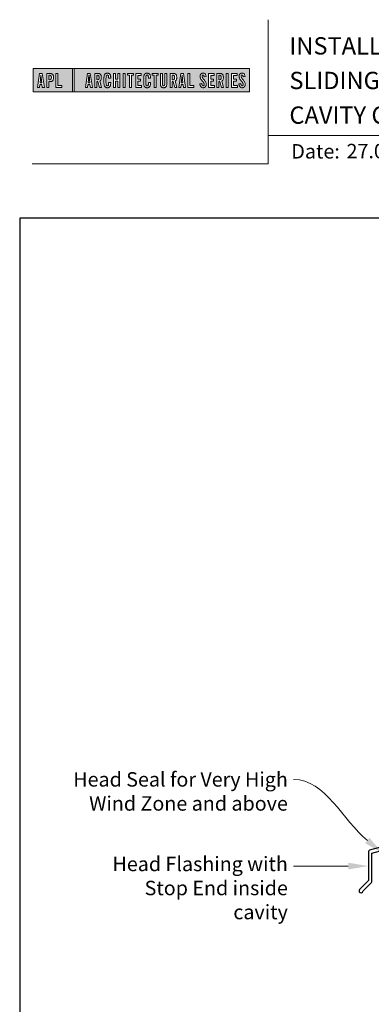
# Model space of a CAD drawing. Units: millimetres. Extents: x 23 to 1863, y -511 to 568.
# Drawn here: x 23 to 145, y 227 to 568 of the extents above; entities that cross this region are included whole.
import ezdxf

# ---------------------------------------------------------------- set-up
doc = ezdxf.new("R2010")
doc.units = ezdxf.units.MM
doc.header["$MEASUREMENT"] = 0
doc.layers.get('Defpoints').update_dxf_attribs({"color": 1})
doc.layers.add('APL Joinery', color=2, linetype='Continuous')
doc.styles.add('Arial-Bold', font='arialbd.ttf')
doc.styles.add('Arial-Regular', font='arial.ttf')
doc.styles.add('General notes', font='arial.ttf', dxfattribs={"height": 3.5})

msp = doc.modelspace()

# ---------------------------------------------------------------- hatches: boundary and pattern name
at = {"layer": 'APL Joinery', "lineweight": 5}
h = msp.add_hatch(color=8, dxfattribs=at)
h.paths.add_polyline_path([(41.46, 551.47), (27.86, 551.47), (27.86, 543.42), (41.46, 543.42)])
h.paths.add_polyline_path([(36.43, 545.56), (37.74, 545.56), (37.74, 544.89), (35.71, 544.89), (35.71, 549.74), (36.43, 549.74)], flags=16)
edge = h.paths.add_edge_path(flags=16)
edge.add_spline(control_points=[(33.41, 549.74), (33.48, 549.74), (33.7, 549.74), (34.02, 549.71), (34.34, 549.6), (34.56, 549.46), (34.71, 549.26), (34.81, 549.01), (34.87, 548.72), (34.87, 548.42), (34.88, 548.08), (34.83, 547.75), (34.72, 547.44), (34.57, 547.24), (34.38, 547.08), (34.15, 546.98), (33.91, 546.93), (33.71, 546.91), (33.6, 546.91), (33.55, 546.91)], knot_values=[0, 0, 0, 0, 0.102229, 0.351915, 0.495549, 0.623169, 0.743638, 0.881795, 1.04279, 1.206099, 1.33577, 1.578805, 1.718842, 1.843348, 1.962222, 2.096137, 2.241684, 2.332774, 2.409882, 2.409882, 2.409882, 2.409882], degree=3, periodic=0)
edge.add_line((33.55, 546.91), (33.24, 546.91))
edge.add_line((33.24, 546.91), (33.24, 544.89))
edge.add_line((33.24, 544.89), (32.52, 544.89))
edge.add_line((32.52, 544.89), (32.52, 549.74))
edge.add_line((32.52, 549.74), (33.41, 549.74))
edge = h.paths.add_edge_path(flags=0)
edge.add_spline(control_points=[(33.51, 549.12), (33.53, 549.12), (33.59, 549.12), (33.69, 549.11), (33.81, 549.09), (33.92, 549.03), (34.01, 548.94), (34.07, 548.85), (34.1, 548.75), (34.12, 548.66), (34.14, 548.54), (34.14, 548.41), (34.14, 548.25), (34.13, 548.06), (34.09, 547.87), (34.01, 547.71), (33.89, 547.61), (33.75, 547.56), (33.61, 547.54), (33.52, 547.53), (33.47, 547.53)], knot_values=[0, 0, 0, 0, 0.045008, 0.089137, 0.156202, 0.225057, 0.2839, 0.35013, 0.391935, 0.441521, 0.506082, 0.569234, 0.653465, 0.75342, 0.867754, 0.94835, 1.029438, 1.101094, 1.178475, 1.248138, 1.248138, 1.248138, 1.248138], degree=3, periodic=0)
edge.add_line((33.47, 547.53), (33.24, 547.53))
edge.add_line((33.24, 547.53), (33.24, 549.12))
edge.add_line((33.24, 549.12), (33.51, 549.12))
h.paths.add_polyline_path([(31.72, 544.89), (30.99, 544.89), (30.86, 545.87), (30.15, 545.87), (30.03, 544.89), (29.33, 544.89), (30.04, 549.74), (30.97, 549.74)], flags=16)
h.paths.add_polyline_path([(30.8, 546.52), (30.21, 546.52), (30.48, 549.12), (30.55, 549.12)], flags=0)
h = msp.add_hatch(color=8, dxfattribs=at)
h.paths.add_polyline_path([(102.75, 551.47), (42.05, 551.47), (42.05, 543.42), (102.75, 543.42)])
h.paths.add_polyline_path([(46.68, 549.74), (47.61, 549.74), (48.36, 544.89), (47.63, 544.89), (47.5, 545.87), (46.79, 545.87), (46.67, 544.89), (45.97, 544.89)], flags=16)
h.paths.add_polyline_path([(47.12, 549.12), (47.19, 549.12), (47.44, 546.52), (46.85, 546.52)], flags=0)
edge = h.paths.add_edge_path(flags=16)
edge.add_line((49.16, 549.74), (49.95, 549.74))
edge.add_spline(control_points=[(49.95, 549.74), (50.02, 549.74), (50.15, 549.74), (50.38, 549.72), (50.63, 549.68), (50.89, 549.6), (51.11, 549.46), (51.26, 549.25), (51.38, 548.96), (51.42, 548.62), (51.43, 548.23), (51.4, 547.85), (51.3, 547.5), (51.13, 547.28), (50.99, 547.16), (50.9, 547.11), (50.86, 547.09)], knot_values=[0, 0, 0, 0, 0.10746, 0.203527, 0.361198, 0.502489, 0.627246, 0.753452, 0.893376, 1.107278, 1.294401, 1.494358, 1.706101, 1.841211, 1.926556, 1.995243, 1.995243, 1.995243, 1.995243], degree=3, periodic=0)
edge.add_line((50.86, 547.09), (51.5, 544.89))
edge.add_line((51.5, 544.89), (50.76, 544.89))
edge.add_line((50.76, 544.89), (50.19, 546.93))
edge.add_line((50.19, 546.93), (49.88, 546.93))
edge.add_line((49.88, 546.93), (49.88, 544.89))
edge.add_line((49.88, 544.89), (49.16, 544.89))
edge.add_line((49.16, 544.89), (49.16, 549.74))
edge = h.paths.add_edge_path(flags=0)
edge.add_line((49.88, 549.12), (50.11, 549.12))
edge.add_spline(control_points=[(50.11, 549.12), (50.14, 549.12), (50.21, 549.12), (50.32, 549.11), (50.44, 549.06), (50.54, 548.99), (50.61, 548.9), (50.66, 548.78), (50.68, 548.66), (50.7, 548.49), (50.7, 548.33), (50.69, 548.17), (50.67, 548.03), (50.65, 547.88), (50.58, 547.74), (50.48, 547.64), (50.36, 547.59), (50.24, 547.57), (50.14, 547.56), (50.08, 547.56), (50.05, 547.55)], knot_values=[0, 0, 0, 0, 0.03946, 0.1153, 0.176876, 0.235357, 0.291615, 0.359517, 0.437772, 0.481558, 0.615379, 0.688448, 0.739851, 0.828387, 0.918696, 0.980119, 1.044862, 1.118299, 1.164041, 1.207881, 1.207881, 1.207881, 1.207881], degree=3, periodic=0)
edge.add_line((50.05, 547.55), (49.88, 547.55))
edge.add_line((49.88, 547.55), (49.88, 549.12))
edge = h.paths.add_edge_path(flags=16)
edge.add_spline(control_points=[(54.68, 546.3), (54.67, 546.13), (54.66, 545.82), (54.54, 545.44), (54.39, 545.18), (54.22, 545.01), (54.02, 544.88), (53.82, 544.83), (53.65, 544.8), (53.5, 544.8), (53.31, 544.8), (53.11, 544.84), (52.9, 544.93), (52.71, 545.08), (52.52, 545.33), (52.43, 545.63), (52.36, 545.99), (52.34, 546.29), (52.34, 546.74), (52.35, 547.39), (52.33, 548.09), (52.37, 548.68), (52.44, 549.05), (52.56, 549.37), (52.73, 549.57), (52.89, 549.7), (53.09, 549.79), (53.36, 549.84), (53.64, 549.84), (53.9, 549.79), (54.12, 549.7), (54.31, 549.55), (54.46, 549.36), (54.57, 549.12), (54.63, 548.89), (54.66, 548.69), (54.67, 548.52), (54.68, 548.41), (54.68, 548.35)], knot_values=[0, 0, 0, 0, 0.269166, 0.478565, 0.613179, 0.733524, 0.852142, 0.981229, 1.048638, 1.122885, 1.209199, 1.344467, 1.441601, 1.556565, 1.723627, 1.918209, 2.044624, 2.281107, 2.387114, 2.744355, 3.292688, 3.487014, 3.661594, 3.878156, 4.004022, 4.068141, 4.197912, 4.34256, 4.491932, 4.624362, 4.747932, 4.867564, 4.993412, 5.12385, 5.277457, 5.35655, 5.439363, 5.536195, 5.536195, 5.536195, 5.536195], degree=3, periodic=0)
edge.add_line((54.68, 548.35), (54.68, 548.1))
edge.add_line((54.68, 548.1), (53.95, 548.1))
edge.add_line((53.95, 548.1), (53.95, 548.49))
edge.add_spline(control_points=[(53.95, 548.49), (53.95, 548.54), (53.94, 548.64), (53.93, 548.77), (53.91, 548.89), (53.88, 548.98), (53.82, 549.08), (53.76, 549.14), (53.71, 549.17), (53.65, 549.2), (53.56, 549.22), (53.46, 549.22), (53.35, 549.2), (53.27, 549.15), (53.2, 549.08), (53.15, 548.98), (53.11, 548.87), (53.09, 548.75), (53.08, 548.63), (53.05, 547.76), (53.07, 546.92), (53.08, 546.09), (53.08, 545.99), (53.09, 545.84), (53.13, 545.69), (53.19, 545.56), (53.27, 545.48), (53.35, 545.44), (53.45, 545.41), (53.54, 545.41), (53.63, 545.43), (53.7, 545.45), (53.79, 545.51), (53.85, 545.59), (53.9, 545.7), (53.92, 545.82), (53.94, 545.94), (53.95, 546.05), (53.95, 546.12), (53.95, 546.15)], knot_values=[0, 0, 0, 0, 0.076603, 0.165024, 0.204138, 0.262651, 0.318709, 0.369329, 0.392897, 0.418261, 0.471896, 0.53068, 0.585188, 0.633618, 0.683726, 0.738072, 0.796611, 0.87027, 0.924628, 0.990185, 2.215646, 2.238373, 2.284895, 2.364, 2.468899, 2.53279, 2.585443, 2.632637, 2.686848, 2.740023, 2.770592, 2.822003, 2.865445, 2.92639, 2.983776, 3.047003, 3.109455, 3.174625, 3.217837, 3.217837, 3.217837, 3.217837], degree=3, periodic=0)
edge.add_line((53.95, 546.15), (53.95, 546.61))
edge.add_line((53.95, 546.61), (54.68, 546.61))
edge.add_line((54.68, 546.61), (54.68, 546.3))
h.paths.add_polyline_path([(55.61, 549.74), (56.33, 549.74), (56.33, 547.73), (57.12, 547.73), (57.12, 549.74), (57.83, 549.74), (57.83, 544.89), (57.12, 544.89), (57.12, 547.07), (56.33, 547.07), (56.33, 544.89), (55.61, 544.89)], flags=16)
h.paths.add_polyline_path([(58.99, 549.74), (59.7, 549.74), (59.7, 544.89), (58.99, 544.89)], flags=16)
h.paths.add_polyline_path([(60.5, 549.12), (60.5, 549.74), (62.55, 549.74), (62.55, 549.12), (61.88, 549.12), (61.88, 544.89), (61.17, 544.89), (61.17, 549.12)], flags=16)
h.paths.add_polyline_path([(63.35, 549.74), (65.27, 549.74), (65.27, 549.09), (64.07, 549.09), (64.07, 547.75), (65.01, 547.75), (65.01, 547.09), (64.07, 547.09), (64.07, 545.54), (65.38, 545.54), (65.38, 544.89), (63.35, 544.89)], flags=16)
edge = h.paths.add_edge_path(flags=16)
edge.add_spline(control_points=[(68.45, 546.3), (68.44, 546.13), (68.43, 545.82), (68.31, 545.44), (68.16, 545.18), (67.99, 545.01), (67.79, 544.88), (67.59, 544.83), (67.42, 544.8), (67.27, 544.8), (67.08, 544.8), (66.88, 544.84), (66.67, 544.93), (66.47, 545.08), (66.29, 545.33), (66.2, 545.63), (66.13, 545.99), (66.11, 546.29), (66.11, 546.74), (66.12, 547.39), (66.1, 548.09), (66.14, 548.68), (66.2, 549.05), (66.33, 549.37), (66.5, 549.57), (66.66, 549.7), (66.86, 549.79), (67.13, 549.84), (67.41, 549.84), (67.67, 549.79), (67.89, 549.7), (68.08, 549.55), (68.23, 549.36), (68.34, 549.12), (68.4, 548.89), (68.43, 548.69), (68.44, 548.52), (68.45, 548.41), (68.45, 548.35)], knot_values=[0, 0, 0, 0, 0.269166, 0.478565, 0.613179, 0.733524, 0.852142, 0.981229, 1.048638, 1.122885, 1.209199, 1.344467, 1.441601, 1.556565, 1.723627, 1.918209, 2.044624, 2.281107, 2.387114, 2.744355, 3.292688, 3.487014, 3.661594, 3.878156, 4.004022, 4.068141, 4.197912, 4.34256, 4.491932, 4.624362, 4.747932, 4.867564, 4.993412, 5.12385, 5.277457, 5.35655, 5.439363, 5.536195, 5.536195, 5.536195, 5.536195], degree=3, periodic=0)
edge.add_line((68.45, 548.35), (68.45, 548.1))
edge.add_line((68.45, 548.1), (67.72, 548.1))
edge.add_line((67.72, 548.1), (67.72, 548.49))
edge.add_spline(control_points=[(67.72, 548.49), (67.71, 548.54), (67.71, 548.64), (67.7, 548.77), (67.68, 548.89), (67.65, 548.98), (67.59, 549.08), (67.53, 549.14), (67.48, 549.17), (67.42, 549.2), (67.33, 549.22), (67.22, 549.22), (67.12, 549.2), (67.03, 549.15), (66.97, 549.08), (66.91, 548.98), (66.88, 548.87), (66.86, 548.75), (66.85, 548.63), (66.82, 547.76), (66.84, 546.92), (66.84, 546.09), (66.85, 545.99), (66.86, 545.84), (66.9, 545.69), (66.96, 545.56), (67.03, 545.48), (67.12, 545.44), (67.22, 545.41), (67.31, 545.41), (67.4, 545.43), (67.47, 545.45), (67.56, 545.51), (67.62, 545.59), (67.67, 545.7), (67.69, 545.82), (67.71, 545.94), (67.71, 546.05), (67.72, 546.12), (67.72, 546.15)], knot_values=[0, 0, 0, 0, 0.076603, 0.165024, 0.204138, 0.262651, 0.318709, 0.369329, 0.392897, 0.418261, 0.471896, 0.53068, 0.585188, 0.633618, 0.683726, 0.738072, 0.796611, 0.87027, 0.924628, 0.990185, 2.215646, 2.238373, 2.284895, 2.364, 2.468899, 2.53279, 2.585443, 2.632637, 2.686848, 2.740023, 2.770592, 2.822003, 2.865445, 2.92639, 2.983776, 3.047003, 3.109455, 3.174625, 3.217837, 3.217837, 3.217837, 3.217837], degree=3, periodic=0)
edge.add_line((67.72, 546.15), (67.72, 546.61))
edge.add_line((67.72, 546.61), (68.45, 546.61))
edge.add_line((68.45, 546.61), (68.45, 546.3))
h.paths.add_polyline_path([(69.02, 549.12), (69.02, 549.74), (71.07, 549.74), (71.07, 549.12), (70.4, 549.12), (70.4, 544.89), (69.69, 544.89), (69.69, 549.12)], flags=16)
edge = h.paths.add_edge_path(flags=16)
edge.add_line((71.87, 549.74), (72.59, 549.74))
edge.add_line((72.59, 549.74), (72.59, 546.21))
edge.add_spline(control_points=[(72.59, 546.21), (72.59, 546.18), (72.59, 546.1), (72.6, 545.96), (72.62, 545.82), (72.65, 545.71), (72.7, 545.61), (72.77, 545.53), (72.88, 545.48), (72.99, 545.47), (73.09, 545.48), (73.18, 545.51), (73.27, 545.58), (73.33, 545.69), (73.37, 545.85), (73.39, 546.02), (73.39, 546.15), (73.39, 546.21)], knot_values=[0, 0, 0, 0, 0.052362, 0.132726, 0.208874, 0.269504, 0.32214, 0.372254, 0.442801, 0.496611, 0.549864, 0.598711, 0.647096, 0.722767, 0.786835, 0.896405, 0.992587, 0.992587, 0.992587, 0.992587], degree=3, periodic=0)
edge.add_line((73.39, 546.21), (73.39, 549.74))
edge.add_line((73.39, 549.74), (74.1, 549.74))
edge.add_line((74.1, 549.74), (74.1, 546.41))
edge.add_spline(control_points=[(74.1, 546.41), (74.1, 546.29), (74.1, 546), (74.04, 545.58), (73.9, 545.19), (73.66, 544.96), (73.4, 544.85), (73.13, 544.8), (72.85, 544.8), (72.58, 544.85), (72.36, 544.94), (72.18, 545.09), (72.04, 545.3), (71.95, 545.56), (71.9, 545.83), (71.87, 546.12), (71.87, 546.31), (71.87, 546.41)], knot_values=[0, 0, 0, 0, 0.191651, 0.4482, 0.648993, 0.827702, 0.948389, 1.090114, 1.246191, 1.384133, 1.507829, 1.620322, 1.745099, 1.883298, 2.047303, 2.18035, 2.335662, 2.335662, 2.335662, 2.335662], degree=3, periodic=0)
edge.add_line((71.87, 546.41), (71.87, 549.74))
edge = h.paths.add_edge_path(flags=16)
edge.add_line((75.26, 549.74), (76.05, 549.74))
edge.add_spline(control_points=[(76.05, 549.74), (76.12, 549.74), (76.25, 549.74), (76.48, 549.72), (76.73, 549.68), (76.99, 549.6), (77.21, 549.46), (77.36, 549.25), (77.47, 548.96), (77.52, 548.62), (77.53, 548.23), (77.5, 547.85), (77.39, 547.5), (77.23, 547.28), (77.08, 547.16), (77, 547.11), (76.96, 547.09)], knot_values=[0, 0, 0, 0, 0.10746, 0.203527, 0.361198, 0.502489, 0.627246, 0.753452, 0.893376, 1.107278, 1.294401, 1.494358, 1.706101, 1.841211, 1.926556, 1.995243, 1.995243, 1.995243, 1.995243], degree=3, periodic=0)
edge.add_line((76.96, 547.09), (77.6, 544.89))
edge.add_line((77.6, 544.89), (76.86, 544.89))
edge.add_line((76.86, 544.89), (76.29, 546.93))
edge.add_line((76.29, 546.93), (75.97, 546.93))
edge.add_line((75.97, 546.93), (75.97, 544.89))
edge.add_line((75.97, 544.89), (75.26, 544.89))
edge.add_line((75.26, 544.89), (75.26, 549.74))
edge = h.paths.add_edge_path(flags=0)
edge.add_line((75.97, 549.12), (76.21, 549.12))
edge.add_spline(control_points=[(76.21, 549.12), (76.23, 549.12), (76.31, 549.12), (76.42, 549.11), (76.54, 549.06), (76.63, 548.99), (76.7, 548.9), (76.75, 548.78), (76.78, 548.66), (76.79, 548.49), (76.79, 548.33), (76.79, 548.17), (76.77, 548.03), (76.75, 547.88), (76.68, 547.74), (76.57, 547.64), (76.45, 547.59), (76.34, 547.57), (76.23, 547.56), (76.18, 547.56), (76.15, 547.55)], knot_values=[0, 0, 0, 0, 0.03946, 0.1153, 0.176876, 0.235357, 0.291615, 0.359517, 0.437772, 0.481558, 0.615379, 0.688448, 0.739851, 0.828387, 0.918696, 0.980119, 1.044862, 1.118299, 1.164041, 1.207881, 1.207881, 1.207881, 1.207881], degree=3, periodic=0)
edge.add_line((76.15, 547.55), (75.97, 547.55))
edge.add_line((75.97, 547.55), (75.97, 549.12))
h.paths.add_polyline_path([(78.21, 544.89), (78.92, 549.74), (79.86, 549.74), (80.6, 544.89), (79.87, 544.89), (79.75, 545.87), (79.03, 545.87), (78.92, 544.89)], flags=16)
h.paths.add_polyline_path([(79.1, 546.52), (79.36, 549.12), (79.43, 549.12), (79.68, 546.52)], flags=0)
h.paths.add_polyline_path([(81.4, 549.74), (82.12, 549.74), (82.12, 545.56), (83.44, 545.56), (83.44, 544.89), (81.4, 544.89)], flags=16)
edge = h.paths.add_edge_path(flags=16)
edge.add_spline(control_points=[(86.25, 546.25), (86.25, 546.19), (86.25, 546.05), (86.27, 545.86), (86.32, 545.69), (86.37, 545.58), (86.44, 545.5), (86.52, 545.45), (86.61, 545.42), (86.71, 545.42), (86.83, 545.45), (86.97, 545.57), (87.05, 545.85), (87.03, 546.14), (86.93, 546.41), (86.75, 546.72), (86.43, 547.08), (86.11, 547.48), (85.86, 547.82), (85.72, 548.15), (85.61, 548.53), (85.62, 548.91), (85.71, 549.27), (85.86, 549.5), (86.02, 549.66), (86.19, 549.76), (86.45, 549.84), (86.74, 549.85), (87.06, 549.78), (87.35, 549.6), (87.57, 549.27), (87.65, 548.93), (87.67, 548.7), (87.68, 548.63)], knot_values=[0, 0, 0, 0, 0.099086, 0.216323, 0.304814, 0.362335, 0.410813, 0.461115, 0.511737, 0.557075, 0.618896, 0.69715, 0.82861, 1.05112, 1.146249, 1.262755, 1.607206, 1.898059, 2.06435, 2.270482, 2.441229, 2.679309, 2.852849, 3.012479, 3.092323, 3.203928, 3.324186, 3.506362, 3.648466, 3.834572, 4.023497, 4.250152, 4.372074, 4.372074, 4.372074, 4.372074], degree=3, periodic=0)
edge.add_line((87.68, 548.63), (87.03, 548.55))
edge.add_spline(control_points=[(87.03, 548.55), (87.02, 548.6), (87.02, 548.74), (86.98, 548.95), (86.88, 549.13), (86.74, 549.2), (86.62, 549.21), (86.51, 549.19), (86.41, 549.11), (86.34, 549), (86.31, 548.84), (86.31, 548.61), (86.39, 548.34), (86.61, 548.01), (86.93, 547.63), (87.26, 547.21), (87.54, 546.81), (87.69, 546.41), (87.74, 546.03), (87.71, 545.7), (87.63, 545.4), (87.47, 545.15), (87.23, 544.94), (87.01, 544.84), (86.77, 544.8), (86.52, 544.8), (86.23, 544.86), (85.96, 545.05), (85.79, 545.28), (85.67, 545.55), (85.6, 545.81), (85.58, 546.02), (85.57, 546.12), (85.57, 546.15)], knot_values=[0, 0, 0, 0, 0.088719, 0.215206, 0.325538, 0.397397, 0.449048, 0.515265, 0.560785, 0.642951, 0.72469, 0.810073, 1.000591, 1.145011, 1.427189, 1.765178, 1.982682, 2.1866, 2.420764, 2.574344, 2.696571, 2.902331, 3.026429, 3.184681, 3.278214, 3.403169, 3.573062, 3.729509, 3.89583, 4.022764, 4.189486, 4.300477, 4.352252, 4.352252, 4.352252, 4.352252], degree=3, periodic=0)
edge.add_line((85.57, 546.15), (86.25, 546.25))
h.paths.add_polyline_path([(88.58, 549.74), (90.5, 549.74), (90.5, 549.09), (89.3, 549.09), (89.3, 547.75), (90.24, 547.75), (90.24, 547.09), (89.3, 547.09), (89.3, 545.54), (90.61, 545.54), (90.61, 544.89), (88.58, 544.89)], flags=16)
edge = h.paths.add_edge_path(flags=16)
edge.add_line((91.4, 549.74), (92.19, 549.74))
edge.add_spline(control_points=[(92.19, 549.74), (92.26, 549.74), (92.39, 549.74), (92.62, 549.72), (92.87, 549.68), (93.13, 549.6), (93.35, 549.46), (93.5, 549.25), (93.61, 548.96), (93.66, 548.62), (93.67, 548.23), (93.64, 547.85), (93.54, 547.5), (93.37, 547.28), (93.22, 547.16), (93.14, 547.11), (93.1, 547.09)], knot_values=[0, 0, 0, 0, 0.10746, 0.203527, 0.361198, 0.502489, 0.627246, 0.753452, 0.893376, 1.107278, 1.294401, 1.494358, 1.706101, 1.841211, 1.926556, 1.995243, 1.995243, 1.995243, 1.995243], degree=3, periodic=0)
edge.add_line((93.1, 547.09), (93.74, 544.89))
edge.add_line((93.74, 544.89), (93, 544.89))
edge.add_line((93, 544.89), (92.43, 546.93))
edge.add_line((92.43, 546.93), (92.12, 546.93))
edge.add_line((92.12, 546.93), (92.12, 544.89))
edge.add_line((92.12, 544.89), (91.4, 544.89))
edge.add_line((91.4, 544.89), (91.4, 549.74))
edge = h.paths.add_edge_path(flags=0)
edge.add_line((92.12, 549.12), (92.35, 549.12))
edge.add_spline(control_points=[(92.35, 549.12), (92.38, 549.12), (92.45, 549.12), (92.56, 549.11), (92.68, 549.06), (92.78, 548.99), (92.84, 548.9), (92.89, 548.78), (92.92, 548.66), (92.93, 548.49), (92.94, 548.33), (92.93, 548.17), (92.91, 548.03), (92.89, 547.88), (92.82, 547.74), (92.71, 547.64), (92.6, 547.59), (92.48, 547.57), (92.38, 547.56), (92.32, 547.56), (92.29, 547.55)], knot_values=[0, 0, 0, 0, 0.03946, 0.1153, 0.176876, 0.235357, 0.291615, 0.359517, 0.437772, 0.481558, 0.615379, 0.688448, 0.739851, 0.828387, 0.918696, 0.980119, 1.044862, 1.118299, 1.164041, 1.207881, 1.207881, 1.207881, 1.207881], degree=3, periodic=0)
edge.add_line((92.29, 547.55), (92.12, 547.55))
edge.add_line((92.12, 547.55), (92.12, 549.12))
h.paths.add_polyline_path([(94.64, 549.74), (95.35, 549.74), (95.35, 544.89), (94.64, 544.89)], flags=16)
h.paths.add_polyline_path([(96.51, 549.74), (98.42, 549.74), (98.42, 549.09), (97.22, 549.09), (97.22, 547.75), (98.16, 547.75), (98.16, 547.09), (97.22, 547.09), (97.22, 545.54), (98.54, 545.54), (98.54, 544.89), (96.51, 544.89)], flags=16)
edge = h.paths.add_edge_path(flags=16)
edge.add_spline(control_points=[(99.74, 546.25), (99.74, 546.19), (99.75, 546.05), (99.77, 545.86), (99.81, 545.69), (99.87, 545.58), (99.93, 545.5), (100.01, 545.45), (100.1, 545.42), (100.21, 545.42), (100.32, 545.45), (100.46, 545.57), (100.54, 545.85), (100.53, 546.14), (100.43, 546.41), (100.25, 546.72), (99.93, 547.08), (99.6, 547.48), (99.35, 547.82), (99.21, 548.15), (99.1, 548.53), (99.11, 548.91), (99.21, 549.27), (99.35, 549.5), (99.51, 549.66), (99.69, 549.76), (99.94, 549.84), (100.23, 549.85), (100.55, 549.78), (100.84, 549.6), (101.07, 549.27), (101.15, 548.93), (101.17, 548.7), (101.17, 548.63)], knot_values=[0, 0, 0, 0, 0.099086, 0.216323, 0.304814, 0.362335, 0.410813, 0.461115, 0.511737, 0.557075, 0.618896, 0.69715, 0.82861, 1.05112, 1.146249, 1.262755, 1.607206, 1.898059, 2.06435, 2.270482, 2.441229, 2.679309, 2.852849, 3.012479, 3.092323, 3.203928, 3.324186, 3.506362, 3.648466, 3.834572, 4.023497, 4.250152, 4.372074, 4.372074, 4.372074, 4.372074], degree=3, periodic=0)
edge.add_line((101.17, 548.63), (100.52, 548.55))
edge.add_spline(control_points=[(100.52, 548.55), (100.52, 548.6), (100.51, 548.74), (100.47, 548.95), (100.37, 549.13), (100.23, 549.2), (100.11, 549.21), (100, 549.19), (99.91, 549.11), (99.83, 549), (99.81, 548.84), (99.8, 548.61), (99.89, 548.34), (100.1, 548.01), (100.42, 547.63), (100.75, 547.21), (101.03, 546.81), (101.18, 546.41), (101.24, 546.03), (101.2, 545.7), (101.12, 545.4), (100.97, 545.15), (100.72, 544.94), (100.5, 544.84), (100.26, 544.8), (100.01, 544.8), (99.72, 544.86), (99.46, 545.05), (99.28, 545.28), (99.16, 545.55), (99.1, 545.81), (99.07, 546.02), (99.06, 546.12), (99.06, 546.15)], knot_values=[0, 0, 0, 0, 0.088719, 0.215206, 0.325538, 0.397397, 0.449048, 0.515265, 0.560785, 0.642951, 0.72469, 0.810073, 1.000591, 1.145011, 1.427189, 1.765178, 1.982682, 2.1866, 2.420764, 2.574344, 2.696571, 2.902331, 3.026429, 3.184681, 3.278214, 3.403169, 3.573062, 3.729509, 3.89583, 4.022764, 4.189486, 4.300477, 4.352252, 4.352252, 4.352252, 4.352252], degree=3, periodic=0)
edge.add_line((99.06, 546.15), (99.74, 546.25))
h = msp.add_hatch(color=8, dxfattribs=at)
h.paths.add_polyline_path([(30.55, 549.12), (30.48, 549.12), (30.21, 546.52), (30.8, 546.52)])
edge = h.paths.add_edge_path()
edge.add_spline(control_points=[(33.47, 547.53), (33.52, 547.53), (33.61, 547.54), (33.75, 547.56), (33.89, 547.61), (34.01, 547.71), (34.09, 547.87), (34.13, 548.06), (34.14, 548.25), (34.14, 548.41), (34.14, 548.54), (34.12, 548.66), (34.1, 548.75), (34.07, 548.85), (34.01, 548.94), (33.92, 549.03), (33.81, 549.09), (33.69, 549.11), (33.59, 549.12), (33.53, 549.12), (33.51, 549.12)], knot_values=[0, 0, 0, 0, 0.069663, 0.147044, 0.2187, 0.299788, 0.380384, 0.494718, 0.594673, 0.678904, 0.742056, 0.806617, 0.856203, 0.898008, 0.964238, 1.023081, 1.091936, 1.159001, 1.20313, 1.248138, 1.248138, 1.248138, 1.248138], degree=3, periodic=0)
edge.add_line((33.51, 549.12), (33.24, 549.12))
edge.add_line((33.24, 549.12), (33.24, 547.53))
edge.add_line((33.24, 547.53), (33.47, 547.53))
h.paths.add_polyline_path([(47.19, 549.12), (47.12, 549.12), (46.85, 546.52), (47.44, 546.52)])
edge = h.paths.add_edge_path()
edge.add_spline(control_points=[(50.05, 547.55), (50.08, 547.56), (50.14, 547.56), (50.24, 547.57), (50.36, 547.59), (50.48, 547.64), (50.58, 547.74), (50.65, 547.88), (50.67, 548.03), (50.69, 548.17), (50.7, 548.33), (50.7, 548.49), (50.68, 548.66), (50.66, 548.78), (50.61, 548.9), (50.54, 548.99), (50.44, 549.06), (50.32, 549.11), (50.21, 549.12), (50.14, 549.12), (50.11, 549.12)], knot_values=[0, 0, 0, 0, 0.04384, 0.089582, 0.16302, 0.227763, 0.289185, 0.379494, 0.46803, 0.519433, 0.592503, 0.726323, 0.770109, 0.848364, 0.916266, 0.972524, 1.031005, 1.092581, 1.168422, 1.207881, 1.207881, 1.207881, 1.207881], degree=3, periodic=0)
edge.add_line((50.11, 549.12), (49.88, 549.12))
edge.add_line((49.88, 549.12), (49.88, 547.55))
edge.add_line((49.88, 547.55), (50.05, 547.55))
edge = h.paths.add_edge_path()
edge.add_spline(control_points=[(76.15, 547.55), (76.18, 547.56), (76.23, 547.56), (76.34, 547.57), (76.45, 547.59), (76.57, 547.64), (76.68, 547.74), (76.75, 547.88), (76.77, 548.03), (76.79, 548.17), (76.79, 548.33), (76.79, 548.49), (76.78, 548.66), (76.75, 548.78), (76.7, 548.9), (76.63, 548.99), (76.54, 549.06), (76.42, 549.11), (76.31, 549.12), (76.23, 549.12), (76.21, 549.12)], knot_values=[0, 0, 0, 0, 0.04384, 0.089582, 0.16302, 0.227763, 0.289185, 0.379494, 0.46803, 0.519433, 0.592503, 0.726323, 0.770109, 0.848364, 0.916266, 0.972524, 1.031005, 1.092581, 1.168422, 1.207881, 1.207881, 1.207881, 1.207881], degree=3, periodic=0)
edge.add_line((76.21, 549.12), (75.97, 549.12))
edge.add_line((75.97, 549.12), (75.97, 547.55))
edge.add_line((75.97, 547.55), (76.15, 547.55))
h.paths.add_polyline_path([(79.43, 549.12), (79.36, 549.12), (79.1, 546.52), (79.68, 546.52)])
edge = h.paths.add_edge_path()
edge.add_spline(control_points=[(92.29, 547.55), (92.32, 547.56), (92.38, 547.56), (92.48, 547.57), (92.6, 547.59), (92.71, 547.64), (92.82, 547.74), (92.89, 547.88), (92.91, 548.03), (92.93, 548.17), (92.94, 548.33), (92.93, 548.49), (92.92, 548.66), (92.89, 548.78), (92.84, 548.9), (92.78, 548.99), (92.68, 549.06), (92.56, 549.11), (92.45, 549.12), (92.38, 549.12), (92.35, 549.12)], knot_values=[0, 0, 0, 0, 0.04384, 0.089582, 0.16302, 0.227763, 0.289185, 0.379494, 0.46803, 0.519433, 0.592503, 0.726323, 0.770109, 0.848364, 0.916266, 0.972524, 1.031005, 1.092581, 1.168422, 1.207881, 1.207881, 1.207881, 1.207881], degree=3, periodic=0)
edge.add_line((92.35, 549.12), (92.12, 549.12))
edge.add_line((92.12, 549.12), (92.12, 547.55))
edge.add_line((92.12, 547.55), (92.29, 547.55))

# ---------------------------------------------------------------- linework, layer by layer
at = {"layer": 'APL Joinery', "color": 7, "lineweight": 9}
for p, q in [((109.17, 568.37), (109.17, 518.43)), ((109.17, 528.23), (379.19, 528.23)), ((109.17, 518.43), (27.53, 518.43))]:
    msp.add_line(p, q, dxfattribs=at)
at = {"layer": 'APL Joinery', "color": 8, "lineweight": 5}
for p, q in [((27.86, 551.47), (27.86, 543.42)), ((102.75, 551.47), (27.86, 551.47)), ((32.52, 544.89), (32.52, 549.74)), ((32.52, 549.74), (33.41, 549.74)), ((33.76, 549.73), (33.76, 549.73)), ((33.76, 549.73), (33.76, 549.73)), ((41.46, 551.47), (42.05, 551.47)), ((41.46, 543.42), (41.46, 551.47)), ((42.05, 551.47), (42.05, 543.42)), ((72.59, 549.74), (71.87, 549.74)), ((71.87, 549.74), (71.87, 546.41)), ((72.59, 546.21), (72.59, 549.74)), ((73.39, 546.21), (73.39, 549.74)), ((73.39, 549.74), (74.1, 549.74)), ((74.1, 549.74), (74.1, 546.41)), ((102.75, 543.42), (102.75, 551.47)), ((30.21, 546.52), (30.48, 549.12)), ((30.8, 546.52), (30.21, 546.52)), ((30.48, 549.12), (30.55, 549.12)), ((30.55, 549.12), (30.8, 546.52)), ((33.24, 546.91), (33.24, 544.89)), ((33.55, 546.91), (33.24, 546.91)), ((33.55, 546.91), (33.55, 546.91)), ((27.86, 543.42), (102.75, 543.42)), ((33.24, 544.89), (32.52, 544.89)), ((42.05, 543.42), (41.46, 543.42))]:
    msp.add_line(p, q, dxfattribs=at)
for points in [[(27.86, 543.42), (27.86, 551.47)], [(49.16, 544.89), (49.16, 549.74)], [(49.16, 549.74), (49.95, 549.74)], [(75.26, 544.89), (75.26, 549.74)], [(75.26, 549.74), (76.05, 549.74)], [(91.4, 544.89), (91.4, 549.74)], [(91.4, 549.74), (92.19, 549.74)], [(102.75, 551.47), (102.75, 543.42)], [(33.24, 547.53), (33.24, 549.12)], [(33.24, 549.12), (33.51, 549.12)], [(33.47, 547.53), (33.24, 547.53)], [(49.88, 547.55), (49.88, 549.12)], [(49.88, 549.12), (50.11, 549.12)], [(50.05, 547.55), (49.88, 547.55)], [(49.88, 546.93), (49.88, 544.89)], [(49.88, 546.93), (50.19, 546.93)], [(50.19, 546.93), (50.76, 544.89)], [(51.5, 544.89), (50.86, 547.09)], [(53.95, 548.1), (53.95, 548.49)], [(54.68, 548.1), (53.95, 548.1)], [(54.68, 546.61), (53.95, 546.61)], [(53.95, 546.61), (53.95, 546.15)], [(54.68, 548.35), (54.68, 548.1)], [(54.68, 546.3), (54.68, 546.61)], [(67.72, 548.1), (67.72, 548.49)], [(68.45, 548.1), (67.72, 548.1)], [(68.45, 546.61), (67.72, 546.61)], [(67.72, 546.61), (67.72, 546.15)], [(68.45, 548.35), (68.45, 548.1)], [(68.45, 546.3), (68.45, 546.61)], [(75.97, 547.55), (75.97, 549.12)], [(75.97, 549.12), (76.21, 549.12)], [(76.15, 547.55), (75.97, 547.55)], [(75.97, 546.93), (75.97, 544.89)], [(75.97, 546.93), (76.29, 546.93)], [(76.29, 546.93), (76.86, 544.89)], [(77.6, 544.89), (76.96, 547.09)], [(86.25, 546.25), (85.57, 546.15)], [(87.68, 548.63), (87.03, 548.55)], [(92.12, 547.55), (92.12, 549.12)], [(92.12, 549.12), (92.35, 549.12)], [(92.29, 547.55), (92.12, 547.55)], [(92.12, 546.93), (92.12, 544.89)], [(92.12, 546.93), (92.43, 546.93)], [(92.43, 546.93), (93, 544.89)], [(93.74, 544.89), (93.1, 547.09)], [(99.74, 546.25), (99.06, 546.15)], [(101.17, 548.63), (100.52, 548.55)], [(49.88, 544.89), (49.16, 544.89)], [(50.76, 544.89), (51.5, 544.89)], [(75.97, 544.89), (75.26, 544.89)], [(76.86, 544.89), (77.6, 544.89)], [(92.12, 544.89), (91.4, 544.89)], [(93, 544.89), (93.74, 544.89)]]:
    msp.add_lwpolyline(points, dxfattribs=at)
for points in [[(30.99, 544.89), (30.86, 545.87), (30.15, 545.87), (30.03, 544.89), (29.33, 544.89), (30.04, 549.74), (30.97, 549.74), (31.72, 544.89)], [(35.71, 544.89), (37.74, 544.89), (37.74, 545.56), (36.43, 545.56), (36.43, 549.74), (35.71, 549.74)], [(47.63, 544.89), (47.5, 545.87), (46.79, 545.87), (46.67, 544.89), (45.97, 544.89), (46.68, 549.74), (47.61, 549.74), (48.36, 544.89)], [(55.61, 544.89), (55.61, 549.74), (56.33, 549.74), (56.33, 547.73), (57.12, 547.73), (57.12, 549.74), (57.83, 549.74), (57.83, 544.89), (57.12, 544.89), (57.12, 547.07), (56.33, 547.07), (56.33, 544.89)], [(58.99, 549.74), (59.7, 549.74), (59.7, 544.89), (58.99, 544.89)], [(61.17, 549.12), (60.5, 549.12), (60.5, 549.74), (62.55, 549.74), (62.55, 549.12), (61.88, 549.12), (61.88, 544.89), (61.17, 544.89)], [(63.35, 549.74), (63.35, 544.89), (65.38, 544.89), (65.38, 545.54), (64.07, 545.54), (64.07, 547.09), (65.01, 547.09), (65.01, 547.75), (64.07, 547.75), (64.07, 549.09), (65.27, 549.09), (65.27, 549.74)], [(69.69, 549.12), (69.02, 549.12), (69.02, 549.74), (71.07, 549.74), (71.07, 549.12), (70.4, 549.12), (70.4, 544.89), (69.69, 544.89)], [(79.87, 544.89), (79.75, 545.87), (79.03, 545.87), (78.92, 544.89), (78.21, 544.89), (78.92, 549.74), (79.86, 549.74), (80.6, 544.89)], [(81.4, 544.89), (83.44, 544.89), (83.44, 545.56), (82.12, 545.56), (82.12, 549.74), (81.4, 549.74)], [(88.58, 549.74), (88.58, 544.89), (90.61, 544.89), (90.61, 545.54), (89.3, 545.54), (89.3, 547.09), (90.24, 547.09), (90.24, 547.75), (89.3, 547.75), (89.3, 549.09), (90.5, 549.09), (90.5, 549.74)], [(94.64, 549.74), (95.35, 549.74), (95.35, 544.89), (94.64, 544.89)], [(96.51, 549.74), (96.51, 544.89), (98.54, 544.89), (98.54, 545.54), (97.22, 545.54), (97.22, 547.09), (98.16, 547.09), (98.16, 547.75), (97.22, 547.75), (97.22, 549.09), (98.42, 549.09), (98.42, 549.74)], [(46.85, 546.52), (47.12, 549.12), (47.19, 549.12), (47.44, 546.52)], [(79.1, 546.52), (79.36, 549.12), (79.43, 549.12), (79.68, 546.52)]]:
    msp.add_lwpolyline(points, close=True, dxfattribs=at)
at = {"layer": 'APL Joinery', "color": 2, "lineweight": 25}
msp.add_lwpolyline([(193.36, 292.9), (193.36, 356.91, 1), (192.16, 356.91), (192.16, 355.11), (192.56, 354.71), (192.16, 354.31), (192.16, 352.51), (192.56, 352.11), (192.56, 345.91), (192.16, 345.51), (192.16, 293.43), (144.23, 280.59, 0.339454), (143.86, 280.11), (143.86, 270.07), (140.82, 267.03, 1.488372), (142.02, 266.53), (144.92, 269.43, 0.198912), (145.06, 269.78), (145.06, 279.57), (192.99, 292.41, 0.339454)], format="xyb", close=True, dxfattribs=at)
at = {"layer": 'APL Joinery', "color": 8, "lineweight": 5}
for points in [[(33.41, 549.74), (33.61, 549.74), (34.09, 549.68), (34.35, 549.59), (34.55, 549.45), (34.7, 549.27), (34.8, 549.02), (34.86, 548.72), (34.87, 548.4), (34.87, 548.15), (34.8, 547.69), (34.7, 547.44), (34.56, 547.24), (34.39, 547.1), (34.15, 546.99), (33.88, 546.93), (33.7, 546.92), (33.55, 546.91)], [(49.95, 549.74), (50.16, 549.74), (50.34, 549.72), (50.64, 549.67), (50.9, 549.58), (51.1, 549.45), (51.25, 549.26), (51.35, 549.01), (51.42, 548.6), (51.43, 548.24), (51.39, 547.86), (51.26, 547.47), (51.1, 547.26), (50.98, 547.16), (50.86, 547.09)], [(54.68, 548.35), (54.67, 548.53), (54.66, 548.69), (54.63, 548.84), (54.56, 549.13), (54.45, 549.35), (54.3, 549.55), (54.12, 549.69), (53.9, 549.78), (53.65, 549.83), (53.36, 549.83), (53.09, 549.78), (52.86, 549.67), (52.76, 549.59), (52.6, 549.41), (52.44, 549.03), (52.38, 548.69), (52.35, 548.32), (52.34, 547.26), (52.34, 546.58), (52.35, 546.37), (52.38, 545.92), (52.43, 545.68), (52.55, 545.32), (52.74, 545.06), (52.92, 544.93), (53.09, 544.86), (53.34, 544.81), (53.51, 544.8), (53.65, 544.81), (53.78, 544.82), (54.02, 544.9), (54.21, 545.01), (54.38, 545.18), (54.51, 545.4), (54.63, 545.78), (54.68, 546.3)], [(68.45, 548.35), (68.44, 548.53), (68.43, 548.69), (68.4, 548.84), (68.33, 549.13), (68.22, 549.35), (68.07, 549.55), (67.89, 549.69), (67.67, 549.78), (67.42, 549.83), (67.13, 549.83), (66.86, 549.78), (66.63, 549.67), (66.53, 549.59), (66.37, 549.41), (66.21, 549.03), (66.15, 548.69), (66.12, 548.32), (66.11, 547.26), (66.11, 546.58), (66.11, 546.37), (66.15, 545.92), (66.19, 545.68), (66.31, 545.32), (66.51, 545.06), (66.68, 544.93), (66.86, 544.86), (67.11, 544.81), (67.28, 544.8), (67.42, 544.81), (67.55, 544.82), (67.79, 544.9), (67.98, 545.01), (68.15, 545.18), (68.28, 545.4), (68.4, 545.78), (68.45, 546.3)], [(76.05, 549.74), (76.26, 549.74), (76.44, 549.72), (76.74, 549.67), (77, 549.58), (77.2, 549.45), (77.35, 549.26), (77.45, 549.01), (77.51, 548.6), (77.52, 548.24), (77.48, 547.86), (77.35, 547.47), (77.2, 547.26), (77.07, 547.16), (76.96, 547.09)], [(87.68, 548.63), (87.66, 548.86), (87.54, 549.28), (87.33, 549.58), (87.03, 549.77), (86.76, 549.83), (86.41, 549.82), (86.19, 549.75), (86.01, 549.64), (85.9, 549.53), (85.73, 549.27), (85.64, 548.95), (85.63, 548.49), (85.72, 548.17), (85.88, 547.81), (86.06, 547.54), (86.41, 547.11), (86.82, 546.59), (86.93, 546.39), (87, 546.22), (87.02, 545.79), (86.93, 545.55), (86.82, 545.46), (86.7, 545.43), (86.61, 545.43), (86.52, 545.45), (86.44, 545.5), (86.38, 545.58), (86.33, 545.67), (86.28, 545.84), (86.25, 546.06), (86.25, 546.25)], [(92.19, 549.74), (92.4, 549.74), (92.58, 549.72), (92.88, 549.67), (93.14, 549.58), (93.34, 549.45), (93.49, 549.26), (93.59, 549.01), (93.65, 548.6), (93.66, 548.24), (93.63, 547.86), (93.5, 547.47), (93.34, 547.26), (93.21, 547.16), (93.1, 547.09)], [(101.17, 548.63), (101.15, 548.86), (101.03, 549.28), (100.82, 549.58), (100.52, 549.77), (100.25, 549.83), (99.9, 549.82), (99.68, 549.75), (99.5, 549.64), (99.39, 549.53), (99.23, 549.27), (99.13, 548.95), (99.13, 548.49), (99.21, 548.17), (99.37, 547.81), (99.56, 547.54), (99.91, 547.11), (100.32, 546.59), (100.43, 546.39), (100.49, 546.22), (100.51, 545.79), (100.42, 545.55), (100.31, 545.46), (100.19, 545.43), (100.11, 545.43), (100.01, 545.45), (99.93, 545.5), (99.87, 545.58), (99.82, 545.67), (99.78, 545.84), (99.75, 546.06), (99.74, 546.25)], [(33.51, 549.12), (33.59, 549.12), (33.68, 549.11), (33.8, 549.08), (33.92, 549.02), (34, 548.94), (34.07, 548.83), (34.1, 548.76), (34.12, 548.67), (34.14, 548.54), (34.14, 548.42), (34.14, 548.26), (34.13, 548.07), (34.08, 547.85), (34, 547.71), (33.88, 547.61), (33.75, 547.56), (33.61, 547.54), (33.47, 547.53)], [(50.11, 549.12), (50.19, 549.12), (50.33, 549.1), (50.44, 549.06), (50.53, 548.99), (50.6, 548.9), (50.65, 548.78), (50.68, 548.63), (50.69, 548.55), (50.7, 548.29), (50.69, 548.15), (50.68, 548.05), (50.64, 547.89), (50.56, 547.73), (50.47, 547.65), (50.36, 547.6), (50.22, 547.57), (50.14, 547.56), (50.05, 547.55)], [(53.95, 548.49), (53.94, 548.63), (53.92, 548.8), (53.91, 548.88), (53.87, 548.98), (53.82, 549.08), (53.75, 549.15), (53.71, 549.17), (53.67, 549.19), (53.57, 549.21), (53.45, 549.21), (53.35, 549.19), (53.27, 549.15), (53.2, 549.08), (53.15, 548.99), (53.11, 548.88), (53.09, 548.74), (53.08, 548.63), (53.07, 548.51), (53.07, 546.15), (53.08, 546.1), (53.08, 546.01), (53.09, 545.86), (53.14, 545.67), (53.2, 545.56), (53.27, 545.49), (53.35, 545.44), (53.45, 545.42), (53.56, 545.42), (53.61, 545.43), (53.71, 545.46), (53.78, 545.51), (53.85, 545.6), (53.89, 545.7), (53.92, 545.82), (53.94, 545.94), (53.94, 546.06), (53.95, 546.15)], [(67.72, 548.49), (67.71, 548.63), (67.69, 548.8), (67.68, 548.88), (67.64, 548.98), (67.59, 549.08), (67.52, 549.15), (67.48, 549.17), (67.44, 549.19), (67.34, 549.21), (67.22, 549.21), (67.12, 549.19), (67.04, 549.15), (66.97, 549.08), (66.92, 548.99), (66.88, 548.88), (66.86, 548.74), (66.85, 548.63), (66.84, 548.51), (66.84, 546.15), (66.84, 546.1), (66.85, 546.01), (66.86, 545.86), (66.91, 545.67), (66.97, 545.56), (67.04, 545.49), (67.12, 545.44), (67.22, 545.42), (67.32, 545.42), (67.38, 545.43), (67.48, 545.46), (67.55, 545.51), (67.62, 545.6), (67.66, 545.7), (67.69, 545.82), (67.71, 545.94), (67.71, 546.06), (67.72, 546.15)], [(74.1, 546.41), (74.09, 546.04), (74.02, 545.55), (73.87, 545.19), (73.62, 544.95), (73.41, 544.86), (73.14, 544.81), (72.84, 544.81), (72.58, 544.86), (72.36, 544.96), (72.19, 545.1), (72.06, 545.29), (71.96, 545.54), (71.9, 545.85), (71.88, 546.11), (71.87, 546.41)], [(73.39, 546.21), (73.39, 546.03), (73.36, 545.82), (73.33, 545.7), (73.25, 545.58), (73.18, 545.52), (73.09, 545.48), (72.99, 545.47), (72.89, 545.48), (72.77, 545.54), (72.7, 545.61), (72.66, 545.7), (72.62, 545.81), (72.6, 545.96), (72.59, 546.11), (72.59, 546.21)], [(76.21, 549.12), (76.29, 549.12), (76.43, 549.1), (76.54, 549.06), (76.63, 548.99), (76.7, 548.9), (76.75, 548.78), (76.78, 548.63), (76.79, 548.55), (76.79, 548.29), (76.78, 548.15), (76.77, 548.05), (76.74, 547.89), (76.66, 547.73), (76.57, 547.65), (76.46, 547.6), (76.32, 547.57), (76.23, 547.56), (76.15, 547.55)], [(87.03, 548.55), (87.01, 548.72), (86.96, 548.96), (86.85, 549.14), (86.73, 549.2), (86.63, 549.21), (86.5, 549.18), (86.43, 549.13), (86.35, 548.99), (86.32, 548.84), (86.32, 548.67), (86.42, 548.32), (86.56, 548.08), (86.9, 547.66), (87.3, 547.14), (87.53, 546.79), (87.67, 546.42), (87.73, 545.98), (87.7, 545.68), (87.63, 545.45), (87.42, 545.12), (87.24, 544.96), (86.96, 544.84), (86.79, 544.81), (86.55, 544.81), (86.23, 544.88), (85.98, 545.05), (85.78, 545.31), (85.68, 545.53), (85.6, 545.84), (85.57, 546.05), (85.57, 546.15)], [(92.35, 549.12), (92.43, 549.12), (92.57, 549.1), (92.68, 549.06), (92.77, 548.99), (92.84, 548.9), (92.89, 548.78), (92.92, 548.63), (92.93, 548.55), (92.93, 548.29), (92.93, 548.15), (92.91, 548.05), (92.88, 547.89), (92.8, 547.73), (92.71, 547.65), (92.6, 547.6), (92.46, 547.57), (92.37, 547.56), (92.29, 547.55)], [(100.52, 548.55), (100.51, 548.72), (100.46, 548.96), (100.34, 549.14), (100.22, 549.2), (100.12, 549.21), (100, 549.18), (99.93, 549.13), (99.84, 548.99), (99.81, 548.84), (99.81, 548.67), (99.91, 548.32), (100.06, 548.08), (100.4, 547.66), (100.8, 547.14), (101.02, 546.79), (101.16, 546.42), (101.22, 545.98), (101.19, 545.68), (101.13, 545.45), (100.92, 545.12), (100.74, 544.96), (100.46, 544.84), (100.28, 544.81), (100.04, 544.81), (99.72, 544.88), (99.47, 545.05), (99.28, 545.31), (99.18, 545.53), (99.1, 545.84), (99.07, 546.05), (99.06, 546.15)]]:
    msp.add_spline(points, degree=3, dxfattribs=at)
at = {"layer": 'APL Joinery', "color": 7, "linetype": 'ByBlock', "lineweight": 13, "end_tangent": (-1, 0)}
for points, start_tangent in [([(143.5, 283.95), (117.99, 305.09)], (-0.76987, 0.6382)), ([(136.86, 275.09), (117.99, 275.09)], (-1, 0))]:
    msp.add_spline(points, degree=3, dxfattribs=dict(at, start_tangent=start_tangent))
at = {"layer": 'APL Joinery', "color": 7, "lineweight": 5}
for points in [[(144.24, 284.84), (148.89, 279.48), (142.75, 283.05)], [(136.86, 276.26), (143.86, 275.09), (136.86, 273.92)]]:
    msp.add_solid(points, dxfattribs=at)
at = {"layer": 'Defpoints', "color": 8}
for p, q in [((379.19, 499.58), (23.19, 499.58)), ((23.19, 499.58), (23.19, 19.3))]:
    msp.add_line(p, q, dxfattribs=at)

# ---------------------------------------------------------------- texts
at = {"layer": 'APL Joinery', "color": 7}
for s, height, style, p in [('INSTALLATION DETAIL - ARCHITECTURAL SERIES', 6, 'Arial-Bold', (116.52, 556.31)), ('SLIDING DOOR TWO TRACK ON FLAT SHEET', 6, 'Arial-Bold', (116.52, 544.31)), ('CAVITY CONSTRUCTION', 6, 'Arial-Bold', (116.52, 532.31)), ('27.09.19', 5, 'Arial-Regular', (136.3, 520.34)), ('Date:', 5, 'Arial-Bold', (117.19, 520.26))]:
    msp.add_text(s, height=height, dxfattribs=dict(at, style=style)).set_placement(p)
at = {"layer": 'APL Joinery', "color": 3, "lineweight": 5, "char_height": 5, "attachment_point": 3, "style": 'General notes'}
for s, insert, width in [('{\\C7;Head Seal for Very High Wind Zone and above}', (115.99, 307.63), 77.8387), ('{\\C7;Head Flashing with Stop End inside cavity}', (115.99, 278.33), 69.9676)]:
    msp.add_mtext(s, dxfattribs=dict(at, insert=insert, width=width))

doc.saveas('drawing.dxf')
